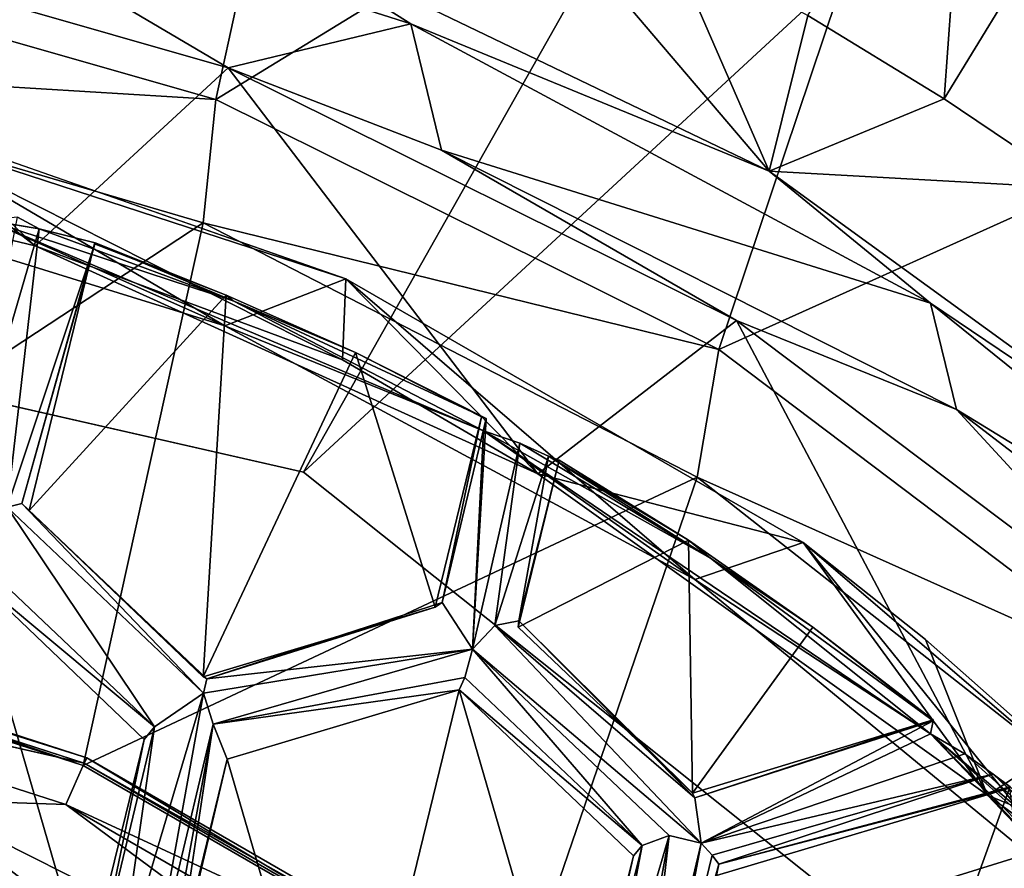
# Model space of a CAD drawing. Extents: x -0.026 to 0.026, y -0.131 to 0.026.
# Drawn here: x 0.003 to 0.006, y -0.099 to -0.097 of the extents above; entities that cross this region are included whole.
import ezdxf

# ---------------------------------------------------------------- set-up
doc = ezdxf.new("R2010")
doc.units = 0
doc.layers.add('L1_CHROM2_MAT_CHROM', color=7, linetype='CONTINUOUS')
doc.layers.add('L4_CHROM1_MAT_CHROM', color=7, linetype='CONTINUOUS')

msp = doc.modelspace()

# ---------------------------------------------------------------- linework, layer by layer
at = {"layer": 'L1_CHROM2_MAT_CHROM', "color": 8}
for points, invisible_edges in [([(0.011848, -0.102019, 0.114306), (0.000445, -0.026335, 0.114812), (0.011823, -0.00001, 0.114349), (0.011848, -0.102019, 0.114306)], 13), ([(0, -0.034562, 0.117814), (0.012599, -0.10531, 0.117261), (0, -0.019755, 0.117825), (0, -0.034562, 0.117814)], 11), ([(0, -0.019755, 0.117825), (0.012599, -0.10531, 0.117261), (0.012715, -0.049367, 0.117251), (0, -0.019755, 0.117825)], 15), ([(0.000438, -0.102019, 0.114778), (0.000445, -0.026335, 0.114812), (0.011848, -0.102019, 0.114306), (0.000438, -0.102019, 0.114778)], 11), ([(0, -0.049367, 0.117791), (0.012599, -0.10531, 0.117261), (0, -0.034562, 0.117814), (0, -0.049367, 0.117791)], 11), ([(0, -0.055948, 0.117791), (0.012599, -0.10531, 0.117261), (0, -0.049367, 0.117791), (0, -0.055948, 0.117791)], 11), ([(0, -0.065821, 0.117791), (0.012599, -0.10531, 0.117261), (0, -0.055948, 0.117791), (0, -0.065821, 0.117791)], 11), ([(0, -0.075693, 0.117791), (0.012599, -0.10531, 0.117261), (0, -0.065821, 0.117791), (0, -0.075693, 0.117791)], 11), ([(0, -0.085565, 0.117791), (0.012599, -0.10531, 0.117261), (0, -0.075693, 0.117791), (0, -0.085565, 0.117791)], 11), ([(0, -0.090501, 0.117791), (0.012599, -0.10531, 0.117261), (0, -0.085565, 0.117791), (0, -0.090501, 0.117791)], 11), ([(0, -0.095438, 0.117791), (0.012599, -0.10531, 0.117261), (0, -0.090501, 0.117791), (0, -0.095438, 0.117791)], 11), ([(0.003471, -0.098102, 0.1065), (0.002174, -0.091733, 0.1065), (0, -0.09731, 0.1065), (0.003471, -0.098102, 0.1065)], 9), ([(0.002174, -0.091733, 0.1065), (0.003471, -0.098102, 0.1065), (0.006303, -0.093089, 0.1065), (0.002174, -0.091733, 0.1065)], 9), ([(0.006255, -0.100322, 0.1065), (0.006303, -0.093089, 0.1065), (0.003471, -0.098102, 0.1065), (0.006255, -0.100322, 0.1065)], 9), ([(0.002022, -0.094497, 0.1035), (0.003471, -0.098102, 0.1035), (0, -0.09731, 0.1035), (0.002022, -0.094497, 0.1035)], 9), ([(0.003471, -0.098102, 0.1035), (0.002022, -0.094497, 0.1035), (0.005791, -0.095958, 0.1035), (0.003471, -0.098102, 0.1035)], 9), ([(0, -0.100374, 0.117791), (0.012599, -0.10531, 0.117261), (0, -0.095438, 0.117791), (0, -0.100374, 0.117791)], 11), ([(0.005791, -0.095958, 0.1035), (0.006255, -0.100322, 0.1035), (0.003471, -0.098102, 0.1035), (0.005791, -0.095958, 0.1035)], 9), ([(0.003471, -0.098102, 0.1065), (0, -0.09731, 0.1035), (0.003471, -0.098102, 0.1035), (0.003471, -0.098102, 0.1065)], 9), ([(0, -0.09731, 0.1035), (0.003471, -0.098102, 0.1065), (0, -0.09731, 0.1065), (0, -0.09731, 0.1035)], 9), ([(0.006255, -0.100322, 0.1065), (0.003471, -0.098102, 0.1035), (0.006255, -0.100322, 0.1035), (0.006255, -0.100322, 0.1065)], 9), ([(0.003471, -0.098102, 0.1035), (0.006255, -0.100322, 0.1065), (0.003471, -0.098102, 0.1065), (0.003471, -0.098102, 0.1035)], 9)]:
    msp.add_3dface(points, dxfattribs=dict(at, invisible_edges=invisible_edges))
at = {"layer": 'L4_CHROM1_MAT_CHROM', "color": 8, "invisible_edges": 8}
for points in [[(0.003673, -0.094915, 0.1035), (0.001636, -0.096561, 0.1035), (0.003215, -0.097011, 0.1035), (0.003673, -0.094915, 0.1035)], [(0.005377, -0.095685, 0.1035), (0.003673, -0.094915, 0.1035), (0.003215, -0.097011, 0.1035), (0.005377, -0.095685, 0.1035)], [(0.005377, -0.095685, 0.1035), (0.003215, -0.097011, 0.1035), (0.004686, -0.097743, 0.1035), (0.005377, -0.095685, 0.1035)], [(0.006926, -0.096732, 0.1035), (0.005377, -0.095685, 0.1035), (0.004686, -0.097743, 0.1035), (0.006926, -0.096732, 0.1035)], [(0.005417, -0.095995, 0.0988), (0.005345, -0.097009, 0.0988), (0.004946, -0.096765, 0.0988), (0.005417, -0.095995, 0.0988)], [(0.005815, -0.096239, 0.0988), (0.005345, -0.097009, 0.0988), (0.005417, -0.095995, 0.0988), (0.005815, -0.096239, 0.0988)], [(0.005815, -0.096239, 0.0988), (0.005732, -0.097271, 0.0988), (0.005345, -0.097009, 0.0988), (0.005815, -0.096239, 0.0988)], [(0.002137, -0.096262, 0.09542), (0.003251, -0.096918, 0.094172), (0.001654, -0.096463, 0.094172), (0.002137, -0.096262, 0.09542)], [(0.003311, -0.096488, 0.09677), (0.003785, -0.09679, 0.095588), (0.002137, -0.096262, 0.09542), (0.003311, -0.096488, 0.09677)], [(0.003785, -0.09679, 0.095588), (0.003251, -0.096918, 0.094172), (0.002137, -0.096262, 0.09542), (0.003785, -0.09679, 0.095588)], [(0.004833, -0.097221, 0.0976), (0.003311, -0.096488, 0.0976), (0.004095, -0.096353, 0.0976), (0.004833, -0.097221, 0.0976)], [(0.004833, -0.097221, 0.0976), (0.004095, -0.096353, 0.0976), (0.004537, -0.096541, 0.0976), (0.004833, -0.097221, 0.0976)], [(0.002686, -0.097439, 0.09417), (0.001113, -0.097068, 0.09417), (0.001654, -0.096463, 0.094172), (0.002686, -0.097439, 0.09417)], [(0.003251, -0.096918, 0.094172), (0.002686, -0.097439, 0.09417), (0.001654, -0.096463, 0.094172), (0.003251, -0.096918, 0.094172)], [(0.003311, -0.096488, 0.09677), (0.004833, -0.097221, 0.09677), (0.003785, -0.09679, 0.095588), (0.003311, -0.096488, 0.09677)], [(0.004833, -0.097221, 0.0976), (0.004833, -0.097221, 0.09677), (0.003311, -0.096488, 0.09677), (0.004833, -0.097221, 0.0976)], [(0.003311, -0.096488, 0.0976), (0.004833, -0.097221, 0.0976), (0.003311, -0.096488, 0.09677), (0.003311, -0.096488, 0.0976)], [(0.003215, -0.097011, 0.10198), (0.001636, -0.096561, 0.10198), (0.001618, -0.096914, 0.10198), (0.003215, -0.097011, 0.10198)], [(0.003215, -0.097011, 0.1035), (0.001636, -0.096561, 0.10198), (0.003215, -0.097011, 0.10198), (0.003215, -0.097011, 0.1035)], [(0.001636, -0.096561, 0.1035), (0.001636, -0.096561, 0.10198), (0.003215, -0.097011, 0.1035), (0.001636, -0.096561, 0.1035)], [(0.004946, -0.096765, 0.0976), (0.004833, -0.097221, 0.0976), (0.004537, -0.096541, 0.0976), (0.004946, -0.096765, 0.0976)], [(0.006926, -0.096732, 0.1035), (0.004686, -0.097743, 0.1035), (0.005996, -0.098733, 0.1035), (0.006926, -0.096732, 0.1035)], [(0.005345, -0.097009, 0.0976), (0.004833, -0.097221, 0.0976), (0.004946, -0.096765, 0.0976), (0.005345, -0.097009, 0.0976)], [(0.004946, -0.096765, 0.0988), (0.005345, -0.097009, 0.0988), (0.004946, -0.096765, 0.0976), (0.004946, -0.096765, 0.0988)], [(0.005345, -0.097009, 0.0988), (0.005345, -0.097009, 0.0976), (0.004946, -0.096765, 0.0976), (0.005345, -0.097009, 0.0988)], [(0.003785, -0.09679, 0.095588), (0.003875, -0.097159, 0.094253), (0.003251, -0.096918, 0.094172), (0.003785, -0.09679, 0.095588)], [(0.004833, -0.097221, 0.09677), (0.005305, -0.097607, 0.095803), (0.003785, -0.09679, 0.095588), (0.004833, -0.097221, 0.09677)], [(0.005305, -0.097607, 0.095803), (0.003875, -0.097159, 0.094253), (0.003785, -0.09679, 0.095588), (0.005305, -0.097607, 0.095803)], [(0.003178, -0.097372, 0.10298), (0.001618, -0.096914, 0.10298), (0.001445, -0.098512, 0.10298), (0.003178, -0.097372, 0.10298)], [(0.001618, -0.096914, 0.10298), (0.003178, -0.097372, 0.10298), (0.001618, -0.096914, 0.10198), (0.001618, -0.096914, 0.10298)], [(0.003178, -0.097372, 0.10298), (0.003178, -0.097372, 0.10198), (0.001618, -0.096914, 0.10198), (0.003178, -0.097372, 0.10298)], [(0.003215, -0.097011, 0.10198), (0.001618, -0.096914, 0.10198), (0.003178, -0.097372, 0.10198), (0.003215, -0.097011, 0.10198)], [(0.004157, -0.098107, 0.09417), (0.002686, -0.097439, 0.09417), (0.003251, -0.096918, 0.094172), (0.004157, -0.098107, 0.09417)], [(0.004738, -0.097658, 0.094172), (0.004157, -0.098107, 0.09417), (0.003251, -0.096918, 0.094172), (0.004738, -0.097658, 0.094172)], [(0.003875, -0.097159, 0.094253), (0.004738, -0.097658, 0.094172), (0.003251, -0.096918, 0.094172), (0.003875, -0.097159, 0.094253)], [(0.003241, -0.097674, 0.095023), (0.001748, -0.097212, 0.094978), (0.002138, -0.097025, 0.095025), (0.003241, -0.097674, 0.095023)], [(0.003595, -0.097536, 0.095062), (0.003241, -0.097674, 0.095023), (0.002138, -0.097025, 0.095025), (0.003595, -0.097536, 0.095062)], [(0.003595, -0.097536, 0.095062), (0.002138, -0.097025, 0.095025), (0.00224, -0.097094, 0.094853), (0.003595, -0.097536, 0.095062)], [(0.004686, -0.097743, 0.10198), (0.003215, -0.097011, 0.10198), (0.003178, -0.097372, 0.10198), (0.004686, -0.097743, 0.10198)], [(0.004686, -0.097743, 0.1035), (0.003215, -0.097011, 0.10198), (0.004686, -0.097743, 0.10198), (0.004686, -0.097743, 0.1035)], [(0.003215, -0.097011, 0.1035), (0.003215, -0.097011, 0.10198), (0.004686, -0.097743, 0.1035), (0.003215, -0.097011, 0.1035)], [(0.005732, -0.097271, 0.0976), (0.004833, -0.097221, 0.0976), (0.005345, -0.097009, 0.0976), (0.005732, -0.097271, 0.0976)], [(0.005345, -0.097009, 0.0988), (0.005732, -0.097271, 0.0988), (0.005732, -0.097271, 0.0976), (0.005345, -0.097009, 0.0988)], [(0.005345, -0.097009, 0.0988), (0.005732, -0.097271, 0.0976), (0.005345, -0.097009, 0.0976), (0.005345, -0.097009, 0.0988)], [(0.00224, -0.097094, 0.094853), (0.001113, -0.097068, 0.09417), (0.002686, -0.097439, 0.09417), (0.00224, -0.097094, 0.094853)], [(0.003595, -0.097536, 0.095062), (0.00224, -0.097094, 0.094853), (0.003585, -0.097773, 0.094261), (0.003595, -0.097536, 0.095062)], [(0.00224, -0.097094, 0.094853), (0.002686, -0.097439, 0.09417), (0.003585, -0.097773, 0.094261), (0.00224, -0.097094, 0.094853)], [(0.005305, -0.097607, 0.095803), (0.005381, -0.097919, 0.094676), (0.003875, -0.097159, 0.094253), (0.005305, -0.097607, 0.095803)], [(0.005381, -0.097919, 0.094676), (0.004738, -0.097658, 0.094172), (0.003875, -0.097159, 0.094253), (0.005381, -0.097919, 0.094676)], [(0.002544, -0.097364, 0.095259), (0.001748, -0.097212, 0.094978), (0.003241, -0.097674, 0.095023), (0.002544, -0.097364, 0.095259)], [(0.004833, -0.097221, 0.09677), (0.0062, -0.098214, 0.09677), (0.005305, -0.097607, 0.095803), (0.004833, -0.097221, 0.09677)], [(0.0062, -0.098214, 0.0976), (0.0062, -0.098214, 0.09677), (0.004833, -0.097221, 0.09677), (0.0062, -0.098214, 0.0976)], [(0.004833, -0.097221, 0.0976), (0.0062, -0.098214, 0.0976), (0.004833, -0.097221, 0.09677), (0.004833, -0.097221, 0.0976)], [(0.0062, -0.098214, 0.0976), (0.004833, -0.097221, 0.0976), (0.005732, -0.097271, 0.0976), (0.0062, -0.098214, 0.0976)], [(0.003178, -0.097372, 0.10298), (0.001445, -0.098512, 0.10298), (0.002827, -0.098961, 0.10298), (0.003178, -0.097372, 0.10298)], [(0.002698, -0.09739, 0.095333), (0.002475, -0.098152, 0.095258), (0.002635, -0.097356, 0.0954), (0.002698, -0.09739, 0.095333)], [(0.002635, -0.097356, 0.0954), (0.002544, -0.097364, 0.095259), (0.002698, -0.09739, 0.095333), (0.002635, -0.097356, 0.0954)], [(0.003265, -0.0976, 0.095359), (0.002544, -0.097364, 0.095259), (0.003998, -0.097981, 0.095284), (0.003265, -0.0976, 0.095359)], [(0.003265, -0.0976, 0.095359), (0.002698, -0.09739, 0.095333), (0.002544, -0.097364, 0.095259), (0.003265, -0.0976, 0.095359)], [(0.003998, -0.097981, 0.095284), (0.002544, -0.097364, 0.095259), (0.003241, -0.097674, 0.095023), (0.003998, -0.097981, 0.095284)], [(0.004623, -0.098117, 0.10298), (0.003178, -0.097372, 0.10298), (0.002827, -0.098961, 0.10298), (0.004623, -0.098117, 0.10298)], [(0.003178, -0.097372, 0.10298), (0.004623, -0.098117, 0.10298), (0.003178, -0.097372, 0.10198), (0.003178, -0.097372, 0.10298)], [(0.004623, -0.098117, 0.10298), (0.004623, -0.098117, 0.10198), (0.003178, -0.097372, 0.10198), (0.004623, -0.098117, 0.10298)], [(0.004686, -0.097743, 0.10198), (0.003178, -0.097372, 0.10198), (0.004623, -0.098117, 0.10198), (0.004686, -0.097743, 0.10198)], [(0.002698, -0.09739, 0.095333), (0.002604, -0.098204, 0.095234), (0.002475, -0.098152, 0.095258), (0.002698, -0.09739, 0.095333)], [(0.002862, -0.097431, 0.095478), (0.002604, -0.098204, 0.095234), (0.002698, -0.09739, 0.095333), (0.002862, -0.097431, 0.095478)], [(0.002862, -0.097431, 0.095478), (0.002698, -0.09739, 0.095333), (0.003265, -0.0976, 0.095359), (0.002862, -0.097431, 0.095478)], [(0.002862, -0.097431, 0.095478), (0.002647, -0.098194, 0.095265), (0.002604, -0.098204, 0.095234), (0.002862, -0.097431, 0.095478)], [(0.002862, -0.097431, 0.095478), (0.00286, -0.097434, 0.095524), (0.002647, -0.098194, 0.095265), (0.002862, -0.097431, 0.095478)], [(0.00286, -0.097434, 0.095524), (0.002669, -0.098214, 0.095551), (0.002647, -0.098194, 0.095265), (0.00286, -0.097434, 0.095524)], [(0.003245, -0.097584, 0.095532), (0.002669, -0.098214, 0.095551), (0.00286, -0.097434, 0.095524), (0.003245, -0.097584, 0.095532)], [(0.003585, -0.097773, 0.094261), (0.002686, -0.097439, 0.09417), (0.004157, -0.098107, 0.09417), (0.003585, -0.097773, 0.094261)], [(0.003245, -0.097584, 0.095532), (0.00286, -0.097434, 0.095524), (0.002862, -0.097431, 0.095478), (0.003245, -0.097584, 0.095532)], [(0.003245, -0.097584, 0.095532), (0.002862, -0.097431, 0.095478), (0.003265, -0.0976, 0.095359), (0.003245, -0.097584, 0.095532)], [(0.004616, -0.098416, 0.095029), (0.003241, -0.097674, 0.095023), (0.003595, -0.097536, 0.095062), (0.004616, -0.098416, 0.095029)], [(0.003595, -0.097536, 0.095062), (0.003585, -0.097773, 0.094261), (0.004157, -0.098107, 0.09417), (0.003595, -0.097536, 0.095062)], [(0.004933, -0.098308, 0.095062), (0.004616, -0.098416, 0.095029), (0.003595, -0.097536, 0.095062), (0.004933, -0.098308, 0.095062)], [(0.003595, -0.097536, 0.095062), (0.004157, -0.098107, 0.09417), (0.004933, -0.098308, 0.095062), (0.003595, -0.097536, 0.095062)], [(0.003245, -0.097584, 0.095532), (0.003178, -0.098701, 0.095551), (0.002669, -0.098214, 0.095551), (0.003245, -0.097584, 0.095532)], [(0.003623, -0.097752, 0.095537), (0.003178, -0.098701, 0.095551), (0.003245, -0.097584, 0.095532), (0.003623, -0.097752, 0.095537)], [(0.003623, -0.097752, 0.095537), (0.003245, -0.097584, 0.095532), (0.003265, -0.0976, 0.095359), (0.003623, -0.097752, 0.095537)], [(0.004005, -0.097945, 0.095423), (0.003265, -0.0976, 0.095359), (0.003998, -0.097981, 0.095284), (0.004005, -0.097945, 0.095423)], [(0.003623, -0.097752, 0.095537), (0.003265, -0.0976, 0.095359), (0.004005, -0.097945, 0.095423), (0.003623, -0.097752, 0.095537)], [(0.0062, -0.098214, 0.09677), (0.006644, -0.098688, 0.096058), (0.005305, -0.097607, 0.095803), (0.0062, -0.098214, 0.09677)], [(0.006644, -0.098688, 0.096058), (0.005381, -0.097919, 0.094676), (0.005305, -0.097607, 0.095803), (0.006644, -0.098688, 0.096058)], [(0.005472, -0.099047, 0.09417), (0.004157, -0.098107, 0.09417), (0.004738, -0.097658, 0.094172), (0.005472, -0.099047, 0.09417)], [(0.006064, -0.098659, 0.094172), (0.005472, -0.099047, 0.09417), (0.004738, -0.097658, 0.094172), (0.006064, -0.098659, 0.094172)], [(0.005381, -0.097919, 0.094676), (0.006064, -0.098659, 0.094172), (0.004738, -0.097658, 0.094172), (0.005381, -0.097919, 0.094676)], [(0.003998, -0.097981, 0.095284), (0.003241, -0.097674, 0.095023), (0.004616, -0.098416, 0.095029), (0.003998, -0.097981, 0.095284)], [(0.005996, -0.098733, 0.10198), (0.004686, -0.097743, 0.10198), (0.004623, -0.098117, 0.10198), (0.005996, -0.098733, 0.10198)], [(0.005996, -0.098733, 0.1035), (0.004686, -0.097743, 0.10198), (0.005996, -0.098733, 0.10198), (0.005996, -0.098733, 0.1035)], [(0.004686, -0.097743, 0.1035), (0.004686, -0.097743, 0.10198), (0.005996, -0.098733, 0.1035), (0.004686, -0.097743, 0.1035)], [(0.003856, -0.098497, 0.095551), (0.003178, -0.098701, 0.095551), (0.003623, -0.097752, 0.095537), (0.003856, -0.098497, 0.095551)], [(0.003992, -0.09794, 0.09554), (0.003856, -0.098497, 0.095551), (0.003623, -0.097752, 0.095537), (0.003992, -0.09794, 0.09554)], [(0.003992, -0.09794, 0.09554), (0.003623, -0.097752, 0.095537), (0.004005, -0.097945, 0.095423), (0.003992, -0.09794, 0.09554)], [(0.006644, -0.098688, 0.096058), (0.006703, -0.098931, 0.095178), (0.005381, -0.097919, 0.094676), (0.006644, -0.098688, 0.096058)], [(0.006703, -0.098931, 0.095178), (0.006064, -0.098659, 0.094172), (0.005381, -0.097919, 0.094676), (0.006703, -0.098931, 0.095178)], [(0.003992, -0.09794, 0.09554), (0.003877, -0.098483, 0.095354), (0.003856, -0.098497, 0.095551), (0.003992, -0.09794, 0.09554)], [(0.003992, -0.09794, 0.09554), (0.004005, -0.097945, 0.095423), (0.003877, -0.098483, 0.095354), (0.003992, -0.09794, 0.09554)], [(0.004005, -0.097945, 0.095423), (0.003965, -0.09862, 0.095276), (0.003877, -0.098483, 0.095354), (0.004005, -0.097945, 0.095423)], [(0.004005, -0.097945, 0.095423), (0.003998, -0.097981, 0.095284), (0.003965, -0.09862, 0.095276), (0.004005, -0.097945, 0.095423)], [(0.004104, -0.098017, 0.095344), (0.003965, -0.09862, 0.095276), (0.003998, -0.097981, 0.095284), (0.004104, -0.098017, 0.095344)], [(0.004662, -0.098354, 0.095365), (0.003998, -0.097981, 0.095284), (0.005305, -0.098868, 0.095269), (0.004662, -0.098354, 0.095365)], [(0.004662, -0.098354, 0.095365), (0.004104, -0.098017, 0.095344), (0.003998, -0.097981, 0.095284), (0.004662, -0.098354, 0.095365)], [(0.003998, -0.097981, 0.095284), (0.004616, -0.098416, 0.095029), (0.005305, -0.098868, 0.095269), (0.003998, -0.097981, 0.095284)], [(0.004104, -0.098017, 0.095344), (0.004031, -0.098551, 0.095288), (0.003965, -0.09862, 0.095276), (0.004104, -0.098017, 0.095344)], [(0.004188, -0.098055, 0.09538), (0.004031, -0.098551, 0.095288), (0.004104, -0.098017, 0.095344), (0.004188, -0.098055, 0.09538)], [(0.004188, -0.098055, 0.09538), (0.004104, -0.098017, 0.095344), (0.004662, -0.098354, 0.095365), (0.004188, -0.098055, 0.09538)], [(0.004188, -0.098055, 0.09538), (0.004101, -0.098537, 0.095362), (0.004031, -0.098551, 0.095288), (0.004188, -0.098055, 0.09538)], [(0.004188, -0.098055, 0.09538), (0.004219, -0.098067, 0.095541), (0.004101, -0.098537, 0.095362), (0.004188, -0.098055, 0.09538)], [(0.004597, -0.098301, 0.095539), (0.004188, -0.098055, 0.09538), (0.004662, -0.098354, 0.095365), (0.004597, -0.098301, 0.095539)], [(0.004219, -0.098067, 0.095541), (0.004188, -0.098055, 0.09538), (0.004597, -0.098301, 0.095539), (0.004219, -0.098067, 0.095541)], [(0.004597, -0.098301, 0.095539), (0.004099, -0.098556, 0.095551), (0.004219, -0.098067, 0.095541), (0.004597, -0.098301, 0.095539)], [(0.004219, -0.098067, 0.095541), (0.004099, -0.098556, 0.095551), (0.004101, -0.098537, 0.095362), (0.004219, -0.098067, 0.095541)], [(0.004623, -0.098117, 0.10298), (0.002827, -0.098961, 0.10298), (0.004085, -0.099687, 0.10298), (0.004623, -0.098117, 0.10298)], [(0.0059, -0.099122, 0.10298), (0.004623, -0.098117, 0.10298), (0.004085, -0.099687, 0.10298), (0.0059, -0.099122, 0.10298)], [(0.004933, -0.098308, 0.095062), (0.004157, -0.098107, 0.09417), (0.005472, -0.099047, 0.09417), (0.004933, -0.098308, 0.095062)], [(0.004623, -0.098117, 0.10298), (0.0059, -0.099122, 0.10298), (0.004623, -0.098117, 0.10198), (0.004623, -0.098117, 0.10298)], [(0.0059, -0.099122, 0.10298), (0.0059, -0.099122, 0.10198), (0.004623, -0.098117, 0.10198), (0.0059, -0.099122, 0.10298)], [(0.005996, -0.098733, 0.10198), (0.004623, -0.098117, 0.10198), (0.0059, -0.099122, 0.10198), (0.005996, -0.098733, 0.10198)], [(0.003035, -0.098847, 0.095257), (0.002516, -0.098355, 0.095279), (0.002604, -0.098204, 0.095234), (0.003035, -0.098847, 0.095257)], [(0.003179, -0.098749, 0.095209), (0.002604, -0.098204, 0.095234), (0.002647, -0.098194, 0.095265), (0.003179, -0.098749, 0.095209)], [(0.003179, -0.098749, 0.095209), (0.003035, -0.098847, 0.095257), (0.002604, -0.098204, 0.095234), (0.003179, -0.098749, 0.095209)], [(0.003188, -0.098707, 0.095242), (0.003179, -0.098749, 0.095209), (0.002647, -0.098194, 0.095265), (0.003188, -0.098707, 0.095242)], [(0.003178, -0.098701, 0.095551), (0.003188, -0.098707, 0.095242), (0.002647, -0.098194, 0.095265), (0.003178, -0.098701, 0.095551)], [(0.002669, -0.098214, 0.095551), (0.003178, -0.098701, 0.095551), (0.002647, -0.098194, 0.095265), (0.002669, -0.098214, 0.095551)], [(0.004609, -0.099042, 0.095551), (0.004099, -0.098556, 0.095551), (0.004597, -0.098301, 0.095539), (0.004609, -0.099042, 0.095551)], [(0.004961, -0.098556, 0.095534), (0.004609, -0.099042, 0.095551), (0.004597, -0.098301, 0.095539), (0.004961, -0.098556, 0.095534)], [(0.004597, -0.098301, 0.095539), (0.004662, -0.098354, 0.095365), (0.004961, -0.098556, 0.095534), (0.004597, -0.098301, 0.095539)], [(0.005822, -0.09941, 0.094995), (0.004616, -0.098416, 0.095029), (0.004933, -0.098308, 0.095062), (0.005822, -0.09941, 0.094995)], [(0.006105, -0.099314, 0.095025), (0.005822, -0.09941, 0.094995), (0.004933, -0.098308, 0.095062), (0.006105, -0.099314, 0.095025)], [(0.004933, -0.098308, 0.095062), (0.005472, -0.099047, 0.09417), (0.00529, -0.098592, 0.094998), (0.004933, -0.098308, 0.095062)], [(0.004933, -0.098308, 0.095062), (0.00529, -0.098592, 0.094998), (0.006105, -0.099314, 0.095025), (0.004933, -0.098308, 0.095062)], [(0.002495, -0.098397, 0.095551), (0.002516, -0.098355, 0.095279), (0.003035, -0.098847, 0.095257), (0.002495, -0.098397, 0.095551)], [(0.005313, -0.09883, 0.095403), (0.004662, -0.098354, 0.095365), (0.005305, -0.098868, 0.095269), (0.005313, -0.09883, 0.095403)], [(0.004961, -0.098556, 0.095534), (0.004662, -0.098354, 0.095365), (0.005313, -0.09883, 0.095403), (0.004961, -0.098556, 0.095534)], [(0.002837, -0.099573, 0.095551), (0.002159, -0.099776, 0.095551), (0.002495, -0.098397, 0.095551), (0.002837, -0.099573, 0.095551)], [(0.003005, -0.098884, 0.095551), (0.002837, -0.099573, 0.095551), (0.002495, -0.098397, 0.095551), (0.003005, -0.098884, 0.095551)], [(0.002495, -0.098397, 0.095551), (0.003035, -0.098847, 0.095257), (0.003005, -0.098884, 0.095551), (0.002495, -0.098397, 0.095551)], [(0.005305, -0.098868, 0.095269), (0.004616, -0.098416, 0.095029), (0.005822, -0.09941, 0.094995), (0.005305, -0.098868, 0.095269)], [(0.00145, -0.098487, 0.104205), (0.002827, -0.098961, 0.10323), (0.001445, -0.098512, 0.10323), (0.00145, -0.098487, 0.104205)], [(0.001447, -0.098505, 0.104308), (0.002837, -0.098938, 0.104205), (0.00145, -0.098487, 0.104205), (0.001447, -0.098505, 0.104308)], [(0.00145, -0.098487, 0.104205), (0.002837, -0.098938, 0.104205), (0.002827, -0.098961, 0.10323), (0.00145, -0.098487, 0.104205)], [(0.003856, -0.098497, 0.095551), (0.003877, -0.098483, 0.095354), (0.003188, -0.098707, 0.095242), (0.003856, -0.098497, 0.095551)], [(0.003965, -0.09862, 0.095276), (0.003188, -0.098707, 0.095242), (0.003877, -0.098483, 0.095354), (0.003965, -0.09862, 0.095276)], [(0.001419, -0.098634, 0.104465), (0.00283, -0.098954, 0.104308), (0.001447, -0.098505, 0.104308), (0.001419, -0.098634, 0.104465)], [(0.001445, -0.098512, 0.10323), (0.002827, -0.098961, 0.10323), (0.002827, -0.098961, 0.10298), (0.001445, -0.098512, 0.10323)], [(0.001445, -0.098512, 0.10323), (0.002827, -0.098961, 0.10298), (0.001445, -0.098512, 0.10298), (0.001445, -0.098512, 0.10323)], [(0.001447, -0.098505, 0.104308), (0.00283, -0.098954, 0.104308), (0.002837, -0.098938, 0.104205), (0.001447, -0.098505, 0.104308)], [(0.003856, -0.098497, 0.095551), (0.003188, -0.098707, 0.095242), (0.003178, -0.098701, 0.095551), (0.003856, -0.098497, 0.095551)], [(0.004634, -0.099188, 0.095255), (0.003965, -0.09862, 0.095276), (0.004031, -0.098551, 0.095288), (0.004634, -0.099188, 0.095255)], [(0.004616, -0.099055, 0.095296), (0.004031, -0.098551, 0.095288), (0.004101, -0.098537, 0.095362), (0.004616, -0.099055, 0.095296)], [(0.004634, -0.099188, 0.095255), (0.004031, -0.098551, 0.095288), (0.004616, -0.099055, 0.095296), (0.004634, -0.099188, 0.095255)], [(0.004099, -0.098556, 0.095551), (0.004609, -0.099042, 0.095551), (0.004101, -0.098537, 0.095362), (0.004099, -0.098556, 0.095551)], [(0.004101, -0.098537, 0.095362), (0.004609, -0.099042, 0.095551), (0.004616, -0.099055, 0.095296), (0.004101, -0.098537, 0.095362)], [(0.005313, -0.098827, 0.095503), (0.004609, -0.099042, 0.095551), (0.004961, -0.098556, 0.095534), (0.005313, -0.098827, 0.095503)], [(0.004961, -0.098556, 0.095534), (0.005313, -0.09883, 0.095403), (0.005313, -0.098827, 0.095503), (0.004961, -0.098556, 0.095534)], [(0.006105, -0.099314, 0.095025), (0.00529, -0.098592, 0.094998), (0.005472, -0.099047, 0.09417), (0.006105, -0.099314, 0.095025)], [(0.002776, -0.099075, 0.104465), (0.001419, -0.098634, 0.104465), (0.002344, -0.09906, 0.104505), (0.002776, -0.099075, 0.104465)], [(0.001419, -0.098634, 0.104465), (0.002776, -0.099075, 0.104465), (0.00283, -0.098954, 0.104308), (0.001419, -0.098634, 0.104465)], [(0.003965, -0.09862, 0.095276), (0.003179, -0.098749, 0.095209), (0.003188, -0.098707, 0.095242), (0.003965, -0.09862, 0.095276)], [(0.003965, -0.09862, 0.095276), (0.003207, -0.09884, 0.095201), (0.003179, -0.098749, 0.095209), (0.003965, -0.09862, 0.095276)], [(0.003965, -0.09862, 0.095276), (0.003943, -0.098703, 0.095333), (0.003207, -0.09884, 0.095201), (0.003965, -0.09862, 0.095276)], [(0.004462, -0.099195, 0.095311), (0.003943, -0.098703, 0.095333), (0.003965, -0.09862, 0.095276), (0.004462, -0.099195, 0.095311)], [(0.004634, -0.099188, 0.095255), (0.004541, -0.099165, 0.095251), (0.003965, -0.09862, 0.095276), (0.004634, -0.099188, 0.095255)], [(0.004541, -0.099165, 0.095251), (0.004462, -0.099195, 0.095311), (0.003965, -0.09862, 0.095276), (0.004541, -0.099165, 0.095251)], [(0.006579, -0.100223, 0.09417), (0.005472, -0.099047, 0.09417), (0.006064, -0.098659, 0.094172), (0.006579, -0.100223, 0.09417)], [(0.003926, -0.098739, 0.095551), (0.003207, -0.09884, 0.095201), (0.003943, -0.098703, 0.095333), (0.003926, -0.098739, 0.095551)], [(0.003926, -0.098739, 0.095551), (0.003943, -0.098703, 0.095333), (0.004462, -0.099195, 0.095311), (0.003926, -0.098739, 0.095551)], [(0.003179, -0.098749, 0.095209), (0.003024, -0.099606, 0.095102), (0.002931, -0.099583, 0.095098), (0.003179, -0.098749, 0.095209)], [(0.003179, -0.098749, 0.095209), (0.002931, -0.099583, 0.095098), (0.003035, -0.098847, 0.095257), (0.003179, -0.098749, 0.095209)], [(0.003207, -0.09884, 0.095201), (0.003024, -0.099606, 0.095102), (0.003179, -0.098749, 0.095209), (0.003207, -0.09884, 0.095201)], [(0.003926, -0.098739, 0.095551), (0.003248, -0.098942, 0.095551), (0.003207, -0.09884, 0.095201), (0.003926, -0.098739, 0.095551)], [(0.003926, -0.098739, 0.095551), (0.00359, -0.100118, 0.095551), (0.003248, -0.098942, 0.095551), (0.003926, -0.098739, 0.095551)], [(0.004268, -0.099915, 0.095551), (0.00359, -0.100118, 0.095551), (0.003926, -0.098739, 0.095551), (0.004268, -0.099915, 0.095551)], [(0.004436, -0.099225, 0.095551), (0.004268, -0.099915, 0.095551), (0.003926, -0.098739, 0.095551), (0.004436, -0.099225, 0.095551)], [(0.003926, -0.098739, 0.095551), (0.004462, -0.099195, 0.095311), (0.004436, -0.099225, 0.095551), (0.003926, -0.098739, 0.095551)], [(0.003207, -0.09884, 0.095201), (0.003067, -0.099596, 0.095133), (0.003024, -0.099606, 0.095102), (0.003207, -0.09884, 0.095201)], [(0.003207, -0.09884, 0.095201), (0.003094, -0.099592, 0.095176), (0.003067, -0.099596, 0.095133), (0.003207, -0.09884, 0.095201)], [(0.003207, -0.09884, 0.095201), (0.003248, -0.098942, 0.095551), (0.003094, -0.099592, 0.095176), (0.003207, -0.09884, 0.095201)], [(0.004609, -0.099042, 0.095551), (0.005313, -0.098827, 0.095503), (0.004616, -0.099055, 0.095296), (0.004609, -0.099042, 0.095551)], [(0.005313, -0.098827, 0.095503), (0.005313, -0.09883, 0.095403), (0.004616, -0.099055, 0.095296), (0.005313, -0.098827, 0.095503)], [(0.005313, -0.09883, 0.095403), (0.004634, -0.099188, 0.095255), (0.004616, -0.099055, 0.095296), (0.005313, -0.09883, 0.095403)], [(0.005313, -0.09883, 0.095403), (0.005305, -0.098868, 0.095269), (0.004634, -0.099188, 0.095255), (0.005313, -0.09883, 0.095403)], [(0.003035, -0.098847, 0.095257), (0.00287, -0.099537, 0.095168), (0.003005, -0.098884, 0.095551), (0.003035, -0.098847, 0.095257)], [(0.003035, -0.098847, 0.095257), (0.002931, -0.099583, 0.095098), (0.00287, -0.099537, 0.095168), (0.003035, -0.098847, 0.095257)], [(0.005406, -0.098926, 0.095326), (0.004634, -0.099188, 0.095255), (0.005305, -0.098868, 0.095269), (0.005406, -0.098926, 0.095326)], [(0.006415, -0.09999, 0.095214), (0.00601, -0.099499, 0.095301), (0.005305, -0.098868, 0.095269), (0.006415, -0.09999, 0.095214)], [(0.005886, -0.099363, 0.09533), (0.005305, -0.098868, 0.095269), (0.00601, -0.099499, 0.095301), (0.005886, -0.099363, 0.09533)], [(0.005886, -0.099363, 0.09533), (0.005406, -0.098926, 0.095326), (0.005305, -0.098868, 0.095269), (0.005886, -0.099363, 0.09533)], [(0.005305, -0.098868, 0.095269), (0.005822, -0.09941, 0.094995), (0.006415, -0.09999, 0.095214), (0.005305, -0.098868, 0.095269)], [(0.003005, -0.098884, 0.095551), (0.00287, -0.099537, 0.095168), (0.002837, -0.099573, 0.095551), (0.003005, -0.098884, 0.095551)], [(0.005488, -0.098986, 0.095362), (0.004634, -0.099188, 0.095255), (0.005406, -0.098926, 0.095326), (0.005488, -0.098986, 0.095362)], [(0.005488, -0.098986, 0.095362), (0.005406, -0.098926, 0.095326), (0.005886, -0.099363, 0.09533), (0.005488, -0.098986, 0.095362)], [(0.002776, -0.099075, 0.104465), (0.004089, -0.099682, 0.104308), (0.00283, -0.098954, 0.104308), (0.002776, -0.099075, 0.104465)], [(0.002837, -0.098938, 0.104205), (0.004085, -0.099687, 0.10323), (0.002827, -0.098961, 0.10323), (0.002837, -0.098938, 0.104205)], [(0.00283, -0.098954, 0.104308), (0.0041, -0.099667, 0.104205), (0.002837, -0.098938, 0.104205), (0.00283, -0.098954, 0.104308)], [(0.00283, -0.098954, 0.104308), (0.004089, -0.099682, 0.104308), (0.0041, -0.099667, 0.104205), (0.00283, -0.098954, 0.104308)], [(0.002837, -0.098938, 0.104205), (0.0041, -0.099667, 0.104205), (0.004085, -0.099687, 0.10323), (0.002837, -0.098938, 0.104205)], [(0.003248, -0.098942, 0.095551), (0.00308, -0.099631, 0.095551), (0.003094, -0.099592, 0.095176), (0.003248, -0.098942, 0.095551)], [(0.00359, -0.100118, 0.095551), (0.00308, -0.099631, 0.095551), (0.003248, -0.098942, 0.095551), (0.00359, -0.100118, 0.095551)], [(0.002827, -0.098961, 0.10323), (0.004085, -0.099687, 0.10323), (0.004085, -0.099687, 0.10298), (0.002827, -0.098961, 0.10323)], [(0.002827, -0.098961, 0.10323), (0.004085, -0.099687, 0.10298), (0.002827, -0.098961, 0.10298), (0.002827, -0.098961, 0.10323)], [(0.005488, -0.098986, 0.095362), (0.004666, -0.099223, 0.09528), (0.004634, -0.099188, 0.095255), (0.005488, -0.098986, 0.095362)], [(0.005488, -0.098986, 0.095362), (0.004686, -0.099249, 0.09532), (0.004666, -0.099223, 0.09528), (0.005488, -0.098986, 0.095362)], [(0.005538, -0.099023, 0.095519), (0.004686, -0.099249, 0.09532), (0.005488, -0.098986, 0.095362), (0.005538, -0.099023, 0.095519)], [(0.005917, -0.099377, 0.095434), (0.005488, -0.098986, 0.095362), (0.005886, -0.099363, 0.09533), (0.005917, -0.099377, 0.095434)], [(0.005538, -0.099023, 0.095519), (0.005488, -0.098986, 0.095362), (0.005917, -0.099377, 0.095434), (0.005538, -0.099023, 0.095519)], [(0.005536, -0.099027, 0.095551), (0.005021, -0.10046, 0.095551), (0.004679, -0.099283, 0.095551), (0.005536, -0.099027, 0.095551)], [(0.005536, -0.099027, 0.095551), (0.004679, -0.099283, 0.095551), (0.004686, -0.099249, 0.09532), (0.005536, -0.099027, 0.095551)], [(0.005536, -0.099027, 0.095551), (0.004686, -0.099249, 0.09532), (0.005538, -0.099023, 0.095519), (0.005536, -0.099027, 0.095551)], [(0.005698, -0.100256, 0.095551), (0.005021, -0.10046, 0.095551), (0.005536, -0.099027, 0.095551), (0.005698, -0.100256, 0.095551)], [(0.003633, -0.09971, 0.104505), (0.002344, -0.09906, 0.104505), (0.003118, -0.099655, 0.104505), (0.003633, -0.09971, 0.104505)], [(0.003118, -0.099655, 0.104505), (0.002344, -0.09906, 0.104505), (0.002451, -0.099459, 0.104505), (0.003118, -0.099655, 0.104505)], [(0.003633, -0.09971, 0.104505), (0.002776, -0.099075, 0.104465), (0.002344, -0.09906, 0.104505), (0.003633, -0.09971, 0.104505)], [(0.005472, -0.099047, 0.09417), (0.006409, -0.099738, 0.094759), (0.006105, -0.099314, 0.095025), (0.005472, -0.099047, 0.09417)], [(0.005472, -0.099047, 0.09417), (0.006579, -0.100223, 0.09417), (0.006409, -0.099738, 0.094759), (0.005472, -0.099047, 0.09417)], [(0.004012, -0.099788, 0.104465), (0.002776, -0.099075, 0.104465), (0.003633, -0.09971, 0.104505), (0.004012, -0.099788, 0.104465)], [(0.002776, -0.099075, 0.104465), (0.004012, -0.099788, 0.104465), (0.004089, -0.099682, 0.104308), (0.002776, -0.099075, 0.104465)], [(0.0059, -0.099122, 0.10298), (0.004085, -0.099687, 0.10298), (0.005165, -0.100659, 0.10298), (0.0059, -0.099122, 0.10298)], [(0.006965, -0.10035, 0.10298), (0.0059, -0.099122, 0.10298), (0.005165, -0.100659, 0.10298), (0.006965, -0.10035, 0.10298)], [(0.003358, -0.09973, 0.10398), (0.00208, -0.099138, 0.10398), (0.001539, -0.102447, 0.10393), (0.003358, -0.09973, 0.10398)], [(0.003358, -0.09973, 0.10398), (0.003118, -0.099655, 0.10398), (0.00208, -0.099138, 0.10398), (0.003358, -0.09973, 0.10398)], [(0.003118, -0.099655, 0.10398), (0.002451, -0.099459, 0.10398), (0.00208, -0.099138, 0.10398), (0.003118, -0.099655, 0.10398)], [(0.004541, -0.099165, 0.095251), (0.004373, -0.100071, 0.095165), (0.004323, -0.099902, 0.095181), (0.004541, -0.099165, 0.095251)], [(0.004541, -0.099165, 0.095251), (0.004323, -0.099902, 0.095181), (0.004462, -0.099195, 0.095311), (0.004541, -0.099165, 0.095251)], [(0.004541, -0.099165, 0.095251), (0.004451, -0.099954, 0.095156), (0.004373, -0.100071, 0.095165), (0.004541, -0.099165, 0.095251)], [(0.004634, -0.099188, 0.095255), (0.004451, -0.099954, 0.095156), (0.004541, -0.099165, 0.095251), (0.004634, -0.099188, 0.095255)], [(0.004462, -0.099195, 0.095311), (0.004286, -0.099883, 0.09527), (0.004436, -0.099225, 0.095551), (0.004462, -0.099195, 0.095311)], [(0.004462, -0.099195, 0.095311), (0.004323, -0.099902, 0.095181), (0.004286, -0.099883, 0.09527), (0.004462, -0.099195, 0.095311)], [(0.004634, -0.099188, 0.095255), (0.004494, -0.099944, 0.095187), (0.004451, -0.099954, 0.095156), (0.004634, -0.099188, 0.095255)], [(0.004666, -0.099223, 0.09528), (0.004494, -0.099944, 0.095187), (0.004634, -0.099188, 0.095255), (0.004666, -0.099223, 0.09528)], [(0.004436, -0.099225, 0.095551), (0.004286, -0.099883, 0.09527), (0.004268, -0.099915, 0.095551), (0.004436, -0.099225, 0.095551)], [(0.004666, -0.099223, 0.09528), (0.004686, -0.099249, 0.09532), (0.004494, -0.099944, 0.095187), (0.004666, -0.099223, 0.09528)], [(0.004686, -0.099249, 0.09532), (0.004679, -0.099283, 0.095551), (0.004494, -0.099944, 0.095187), (0.004686, -0.099249, 0.09532)]]:
    msp.add_3dface(points, dxfattribs=at)

doc.saveas('drawing.dxf')
